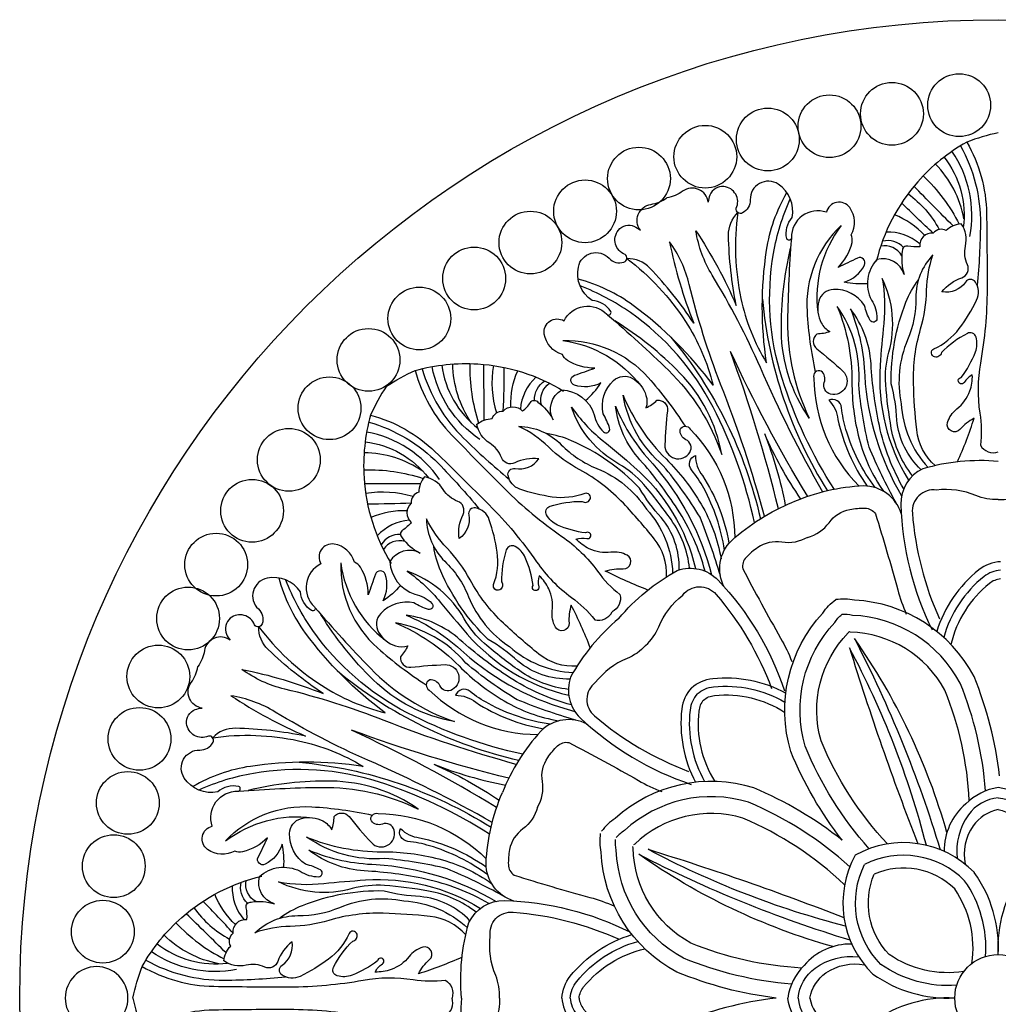
# Model space of a CAD drawing. Units: inches. Extents: x 47.6 to 100.5, y 13.2 to 47.2.
# Drawn here: x 70.5 to 85.5, y 32.1 to 47.2 of the extents above; entities that cross this region are included whole.
import ezdxf

# ---------------------------------------------------------------- set-up
doc = ezdxf.new("R2010")
doc.units = ezdxf.units.IN
doc.header["$MEASUREMENT"] = 0
doc.layers.add('OBJECT', color=7, linetype='Continuous')

msp = doc.modelspace()

# ---------------------------------------------------------------- linework, layer by layer
at = {"layer": 'OBJECT'}
for points in [[(85.542, 45.494, 0.038328), (85.058, 45.351, 0.083823), (84.308, 44.744, 0.122405), (83.672, 43.519, 0.559702)], [(84.963, 45.295, -0.129379), (85.268, 44.092, -0.021857), (85.218, 43.154, -19.484866)], [(85.058, 45.351, -0.127275), (85.362, 44.254, -0.004592), (85.37, 43.096, -0.044087), (85.268, 41.963, 0.083675), (85.259, 41.197, -0.069422), (85.268, 40.703, 0.350874), (85.542, 40.6, 1.081382)], [(85.106, 43.905, 0.199787), (84.832, 45.21, 1.725216)], [(85.016, 44.177, 0.147827), (84.58, 45.014, 3.10729)], [(84.712, 45.121, -0.197019), (85.006, 44.042, -4.993882)], [(83.536, 43.18, -0.071143), (83.181, 43.204, 0.204132), (83.491, 43.466, 0.722145), (83.384, 43.573, -0.008824), (83.086, 43.43, 0.143309), (83.3, 43.811, 0.165075), (83.288, 43.93, 0.290852), (83.265, 44.347, 0.644579), (82.907, 44.276, 0.522052), (82.371, 43.883, -0.868238), (82.3, 43.871, -0.245529), (82.383, 44.193, 0.301903), (82.169, 44.705, 0.609887), (81.74, 44.467, -0.289362), (81.621, 44.264, -0.626635), (81.526, 44.336, 0.516163), (81.335, 44.669, 0.335562), (81.121, 44.538, 0.078153), (81.097, 44.431, 0.568136), (80.704, 44.598, -0.120209), (80.46, 44.497, -3.456426)], [(84.391, 44.833, -0.084895), (84.942, 44.094, -3.648569)], [(81.551, 44.27, 0.088126), (81.597, 42.954, 0.083906), (81.99, 41.965, -0.075186), (81.99, 43.692, -0.094331), (82.301, 44.576, -5.630984)], [(84.158, 44.558, -0.112575), (84.638, 44.01, -11.153784)], [(84.85, 44.065, -0.002103), (84.249, 44.674, -18.938739)], [(79.216, 41.391, 0.071143), (79.45, 41.658, -0.204132), (79.046, 41.625, -0.722145), (79.046, 41.776, 0.008824), (79.358, 41.886, -0.143309), (78.937, 42.004, -0.165075), (78.861, 42.096, -0.290852), (78.583, 42.408, -0.644579), (78.886, 42.61, -0.522052), (79.543, 42.711, 0.868238), (79.602, 42.753, 0.245529), (79.315, 42.922, -0.301903), (79.105, 43.436, -0.609887), (79.576, 43.57, 0.289362), (79.804, 43.511, 0.626635), (79.821, 43.629, -0.516163), (79.719, 44, -0.335562), (79.964, 44.059, -0.078153), (80.056, 44, -0.568136), (80.216, 44.396, 0.120209), (80.46, 44.497, 3.456426)], [(83.03, 40.025, -0.066213), (82.228, 41.727, -0.120667), (82.097, 43.645, -0.062566), (82.353, 44.481, 11.991822)], [(84.546, 43.956, -0.011334), (84.06, 44.418, 5.190817)], [(82.851, 39.985, -0.026135), (81.895, 41.893, 0.033939), (81.157, 43.311, -0.097884), (80.907, 43.99, -0.04529), (81.526, 42.846, -0.043889), (81.407, 43.919, -0.209305), (81.551, 44.27, -3.670289)], [(84.417, 43.92, 0.106342), (83.952, 44.237, 5.162978)], [(84.916, 40.448, 0.027406), (85.172, 41.117, 0.091818), (84.954, 40.946, -0.800688), (84.764, 41.05, -0.159199), (84.906, 41.259, 0.144712), (85.106, 41.535, 0.093549), (85.144, 41.781, 0.132759), (85.02, 41.667, -1.595596), (84.973, 41.743, 0.071056), (85.191, 42.133, 0.165272), (85.201, 42.361, 0.470674), (85.068, 42.417, 0.08077), (84.669, 42.123, -0.447176), (84.565, 42.057, -0.698865), (84.555, 42.18, 0.125787), (84.944, 42.493, 0.048049), (85.21, 42.93, 0.265725), (85.191, 43.206, 0.535006), (85.039, 43.206, -0.300523), (84.679, 43.054, -0.145789), (84.982, 43.272, 0.441906), (85.068, 43.471, -0.165384), (85.039, 43.756, 0.213221), (84.973, 44.098, 0.167797), (84.745, 43.994, 0.360356), (84.546, 43.956, 0.467264), (84.337, 43.747, -0.08279), (84.157, 43.756, 0.510873), (84.071, 43.68, 0.124078), (84.1, 43.319, 0.402127), (83.681, 43.553, 0.313682), (83.597, 42.93, -0.155112), (83.682, 42.645, -0.750819), (83.578, 42.617, -0.064136), (83.492, 42.845, 0.261544), (83.018, 43.092, 0.330189), (82.79, 42.911, 0.190718), (82.828, 42.579, 0.148357), (82.961, 42.446, -0.083512), (82.761, 42.408, 0.48679), (82.761, 42.18, -0.022026), (83.16, 41.838, -0.770803), (82.97, 41.487, -0.451668), (82.875, 41.667, 0.328618), (82.828, 41.838, 0.644004), (82.714, 41.734, 0.195066), (83.408, 40.076, 5.303155)], [(83.134, 44.073, 0.222338), (82.61, 42.751, 0.038232), (82.737, 41.823, 38.326267)], [(83.134, 44.073, 0.197887), (82.777, 42.741, 2.726658)], [(81.96, 39.616, 0.026135), (81.286, 41.641, -0.033939), (80.806, 43.166, 0.097884), (80.503, 43.823, 0.04529), (80.874, 42.576, 0.043889), (80.2, 43.419, 0.209305), (79.849, 43.565, 3.670289)], [(82.37, 43.871, 0.016214), (82.312, 42.608, 0.117317), (82.645, 41.119, -0.150326), (82.217, 42.453, -0.061947), (82.359, 43.727, -8.411614)], [(84.089, 43.734, 0.271375), (83.767, 43.832, 2.4325)], [(84.062, 43.607, 0.330516), (83.74, 43.756, -16.884155)], [(79.849, 43.565, -0.088126), (80.747, 42.601, -0.083906), (81.169, 41.624, 0.075186), (79.947, 42.846, 0.094331), (79.102, 43.251, 5.630984)], [(84.574, 40.391, -0.187545), (84.291, 40.937, -0.019355), (84.243, 41.655, -0.07995), (84.352, 42.489, 0.068498), (84.444, 43.08, -0.080788), (84.541, 43.622, 0.197043), (84.279, 42.964, -0.103278), (84.151, 42.319, 0.152323), (84.054, 41.338, 0.174559), (84.465, 40.364, -2.655203)], [(84.228, 40.233, -0.122329), (83.902, 40.961, -0.025986), (83.817, 41.637, -0.086149), (83.865, 42.13, 0.182693), (83.762, 43.262, -0.06902), (83.786, 42.568, 0.008642), (83.731, 41.929, 0.156745), (84.168, 40.166, -5.758682)], [(84.358, 40.328, -0.181355), (83.987, 41.089, 0.054739), (83.902, 41.643, -0.100195), (84.127, 42.897, -0.065165), (84.318, 43.241, 6.791183)], [(81.804, 39.518, 0.066213), (81.169, 41.288, 0.120667), (79.905, 42.736, 0.062566), (79.132, 43.147, -11.991822)], [(81.926, 42.942, 0.11784), (82.924, 40.003, -11.129156)], [(83.974, 39.82, -0.023435), (83.561, 40.675, -0.038963), (83.403, 41.631, 0.173979), (83.074, 42.83, -0.098297), (83.299, 41.673, 0.064526), (83.409, 40.803, 0.091346), (83.785, 39.995, 21.378856)], [(84.093, 40.035, -0.078538), (83.719, 41.004, -0.038296), (83.591, 41.947, 0.151036), (83.275, 42.794, -0.092668), (83.494, 41.765, 0.116582), (84.06, 39.925, -20.397906)], [(79.553, 42.704, -0.016214), (80.486, 41.852, -0.117317), (81.303, 40.563, 0.150326), (80.663, 41.81, 0.061947), (79.662, 42.61, 8.411614)], [(78.869, 42.307, -0.222338), (80.175, 41.742, -0.038232), (80.741, 40.996, -38.326267)], [(78.869, 42.307, -0.197887), (80.063, 41.617, -2.726658)], [(80.523, 42.361, -0.11784), (81.895, 39.577, 11.129156)], [(82.171, 39.73, 0.028097), (81.435, 42.143, 8.437092)], [(82.621, 39.917, -0.028097), (81.435, 42.143, -8.437092)], [(76.162, 41.608, -0.038328), (76.605, 41.85, -0.083823), (77.564, 41.95, -0.122405), (78.88, 41.534, -0.559702)], [(76.605, 41.85, 0.127275), (77.166, 40.859, 0.004592), (77.979, 40.034, 0.044087), (78.852, 39.306, -0.083675), (79.4, 38.77, 0.069422), (79.743, 38.414, -0.350874), (79.622, 38.148, -1.081382)], [(76.711, 41.877, 0.129379), (77.347, 40.811, 0.021857), (78.045, 40.183, 19.484866)], [(77.593, 40.793, -0.199787), (76.864, 41.909, -1.725216)], [(77.012, 41.932, 0.197019), (77.567, 40.961, 4.993882)], [(77.465, 41.049, -0.147827), (77.181, 41.949, -3.10729)], [(77.443, 41.955, 0.084895), (77.576, 41.043, 3.648569)], [(77.661, 41.087, 0.002103), (77.656, 41.943, 18.938739)], [(77.802, 41.925, 0.112575), (77.849, 41.198, 11.153784)], [(77.954, 41.225, 0.011334), (77.97, 41.895, -5.190817)], [(78.07, 41.292, -0.106342), (78.175, 41.845, -5.162978)], [(80.172, 38.483, -0.027406), (79.518, 38.775, -0.091818), (79.793, 38.808, 0.800688), (79.854, 39.016, 0.159199), (79.605, 39.063, -0.144712), (79.27, 39.117, -0.093549), (79.068, 39.265, -0.132759), (79.236, 39.272, 1.595596), (79.216, 39.359, -0.071056), (78.786, 39.48, -0.165272), (78.619, 39.634, -0.470674), (78.672, 39.768, -0.08077), (79.162, 39.842, 0.447176), (79.283, 39.869, 0.698865), (79.203, 39.963, -0.125787), (78.706, 39.909, -0.048049), (78.209, 40.03, -0.265725), (78.028, 40.238, -0.535006), (78.135, 40.346, 0.300523), (78.498, 40.493, 0.145789), (78.129, 40.433, -0.441906), (77.927, 40.514, 0.165384), (77.746, 40.735, -0.213221), (77.551, 41.024, -0.167797), (77.786, 41.111, -0.360356), (77.954, 41.225, -0.467264), (78.249, 41.225, 0.08279), (78.37, 41.359, -0.510873), (78.484, 41.366, -0.124078), (78.719, 41.091, -0.402127), (78.85, 41.552, -0.313682), (79.35, 41.171, 0.155112), (79.491, 40.909, 0.750819), (79.585, 40.963, 0.064136), (79.484, 41.185, -0.261544), (79.645, 41.695, -0.330189), (79.934, 41.728, -0.190718), (80.142, 41.466, -0.148357), (80.142, 41.278, 0.083512), (80.31, 41.393, -0.48679), (80.471, 41.231, 0.022026), (80.431, 40.708, 0.770803), (80.813, 40.594, 0.451668), (80.753, 40.788, -0.328618), (80.666, 40.943, -0.644004), (80.82, 40.949, -0.195066), (81.502, 39.286, -5.303155)], [(78.434, 41.392, -0.271375), (78.592, 41.689, -2.4325)], [(76.162, 41.608, 0.038328), (75.92, 41.165, 0.083823), (75.82, 40.205, 0.122405), (76.236, 38.89, 0.559702)], [(78.542, 41.321, -0.330516), (78.665, 41.653, 16.884155)], [(81.282, 38.705, 0.023435), (80.97, 39.601, 0.038963), (80.406, 40.389, -0.173979), (79.79, 41.47, 0.098297), (80.449, 40.493, -0.064526), (80.987, 39.8, -0.091346), (81.292, 38.963, -21.378856)], [(83.654, 40.053, -0.087513), (83.207, 40.946, -0.049965), (83.141, 41.278, 0.516816), (82.942, 41.392, -0.178318), (83.084, 41.098, 0.100315), (83.531, 40.078, 1.312849)], [(80.811, 38.818, 0.122329), (80.527, 39.563, 0.025986), (80.109, 40.101, 0.086149), (79.726, 40.415, -0.182693), (78.998, 41.289, 0.06902), (79.472, 40.781, -0.008642), (79.963, 40.368, -0.156745), (80.901, 38.813, 5.758682)], [(81.047, 38.773, 0.078538), (80.626, 39.722, 0.038296), (80.049, 40.48, -0.151036), (79.674, 41.302, 0.092668), (80.247, 40.419, -0.116582), (81.148, 38.718, 20.397906)], [(75.92, 41.165, -0.127275), (76.911, 40.604, -0.004592), (77.736, 39.791, -0.044087), (78.464, 38.918, 0.083675), (79, 38.37, -0.069422), (79.356, 38.027, 0.350874), (79.622, 38.148, 1.081382)], [(75.893, 41.059, -0.129379), (76.959, 40.423, -0.021857), (77.587, 39.725, -19.484866)], [(80.455, 38.685, 0.187545), (80.268, 39.27, 0.019355), (79.795, 39.813, 0.07995), (79.128, 40.325, -0.068498), (78.645, 40.678, 0.080788), (78.193, 40.992, -0.197043), (78.843, 40.712, 0.103278), (79.39, 40.346, -0.152323), (80.152, 39.722, -0.174559), (80.55, 38.743, 2.655203)], [(76.977, 40.177, 0.199787), (75.861, 40.906, 1.725216)], [(80.651, 38.793, 0.181355), (80.376, 39.593, -0.054739), (80.044, 40.045, 0.100195), (78.998, 40.773, 0.065165), (78.62, 40.881, -6.791183)], [(81.957, 40.882, -0.047306), (82.277, 39.78, -6.82425)], [(81.957, 40.882, 0.047306), (82.511, 39.877, 6.82425)], [(75.838, 40.758, -0.197019), (76.809, 40.203, -4.993882)], [(76.721, 40.305, 0.147827), (75.821, 40.589, 3.10729)], [(81.344, 39.097, 0.087513), (81.028, 40.043, 0.049965), (80.84, 40.325, -0.516816), (80.901, 40.547, 0.178318), (81.008, 40.238, -0.100315), (81.414, 39.201, -1.312849)], [(85.542, 40.456, 0.092457), (84.386, 40.342, 0.298447), (84.049, 39.796, 0.109225), (84.529, 37.874, 28.621618)], [(75.815, 40.327, -0.084895), (76.727, 40.194, -3.648569)], [(79.287, 37.598, 0.027406), (78.995, 38.252, 0.091818), (78.962, 37.976, -0.800688), (78.753, 37.916, -0.159199), (78.706, 38.164, 0.144712), (78.653, 38.5, 0.093549), (78.505, 38.701, 0.132759), (78.498, 38.534, -1.595596), (78.411, 38.554, 0.071056), (78.29, 38.983, 0.165272), (78.136, 39.151, 0.470674), (78.001, 39.098, 0.08077), (77.928, 38.608, -0.447176), (77.901, 38.487, -0.698865), (77.807, 38.567, 0.125787), (77.861, 39.064, 0.048049), (77.74, 39.561, 0.265725), (77.531, 39.742, 0.535006), (77.424, 39.635, -0.300523), (77.276, 39.272, -0.145789), (77.337, 39.641, 0.441906), (77.256, 39.843, -0.165384), (77.035, 40.024, 0.213221), (76.746, 40.219, 0.167797), (76.659, 39.984, 0.360356), (76.545, 39.816, 0.467264), (76.545, 39.521, -0.08279), (76.411, 39.4, 0.510873), (76.404, 39.286, 0.124078), (76.679, 39.051, 0.402127), (76.218, 38.92, 0.313682), (76.599, 38.42, -0.155112), (76.86, 38.279, -0.750819), (76.807, 38.185, -0.064136), (76.585, 38.286, 0.261544), (76.075, 38.125, 0.330189), (76.042, 37.836, 0.190718), (76.303, 37.628, 0.148357), (76.491, 37.628, -0.083512), (76.377, 37.46, 0.48679), (76.538, 37.299, -0.022026), (77.062, 37.339, -0.770803), (77.176, 36.956, -0.451668), (76.982, 37.017, 0.328618), (76.827, 37.104, 0.644004), (76.82, 36.95, 0.195066), (78.484, 36.268, 5.303155)], [(76.683, 40.109, -0.002103), (75.827, 40.114, -18.938739)], [(84.055, 39.655, 0.326777), (83.478, 40.08, 0.088522), (82.393, 39.83, 8.227124)], [(85.542, 39.873, -0.111921), (85.199, 39.932, 0.127833), (84.594, 40.016, 0.481261), (84.225, 39.663, 0.086393), (84.641, 38.041, 4.815053)], [(85.542, 39.873, 0.111921), (85.886, 39.932, -0.127833), (86.49, 40.016, -0.481261), (86.859, 39.663, -0.086393), (86.443, 38.041, -4.815053)], [(75.845, 39.968, -0.112575), (76.572, 39.92, -11.153784)], [(76.545, 39.816, -0.011334), (75.875, 39.8, 5.190817)], [(81.342, 38.531, -0.326777), (81.45, 39.24, -0.088522), (82.393, 39.83, -8.227124)], [(82.616, 39.291, 0.176731), (82.948, 39.516, -0.191451), (83.267, 39.719, -0.052744), (83.498, 39.738, -0.243269), (83.658, 39.651, -0.009749), (84, 38.488, 0.035365), (84.132, 38.113, 2.976552)], [(76.478, 39.7, 0.106342), (75.925, 39.595, 5.162978)], [(79.085, 37.315, -0.187545), (78.5, 37.501, -0.019355), (77.957, 37.975, -0.07995), (77.445, 38.642, 0.068498), (77.092, 39.124, -0.080788), (76.778, 39.576, 0.197043), (77.057, 38.926, -0.103278), (77.423, 38.38, 0.152323), (78.048, 37.618, 0.174559), (79.027, 37.219, -2.655203)], [(76.378, 39.336, 0.271375), (76.081, 39.178, 2.4325)], [(82.616, 39.291, -0.176731), (82.223, 39.216, 0.191451), (81.854, 39.134, 0.052744), (81.677, 38.984, 0.243269), (81.625, 38.81, 0.009749), (82.206, 37.744, -0.035365), (82.378, 37.387, -2.976552)], [(76.379, 38.554, -0.071143), (76.112, 38.32, 0.204132), (76.145, 38.724, 0.722145), (75.994, 38.724, -0.008824), (75.884, 38.412, 0.143309), (75.766, 38.833, 0.165075), (75.673, 38.909, 0.290852), (75.362, 39.187, 0.644579), (75.16, 38.884, 0.522052), (75.059, 38.227, -0.868238), (75.017, 38.168, -0.245529), (74.848, 38.455, 0.301903), (74.334, 38.665, 0.609887), (74.2, 38.194, -0.289362), (74.259, 37.966, -0.626635), (74.141, 37.949, 0.516163), (73.77, 38.05, 0.335562), (73.711, 37.806, 0.078153), (73.77, 37.714, 0.568136), (73.374, 37.554, -0.120209), (73.273, 37.31, -3.456426)], [(76.449, 39.228, 0.330516), (76.117, 39.105, -16.884155)], [(78.977, 37.119, -0.181355), (78.177, 37.394, 0.054739), (77.725, 37.725, -0.100195), (76.997, 38.772, -0.065165), (76.889, 39.15, 6.791183)], [(75.463, 38.901, 0.222338), (76.027, 37.595, 0.038232), (76.774, 37.029, 38.326267)], [(75.463, 38.901, 0.197887), (76.153, 37.707, 2.726658)], [(79.724, 38.046, -0.092457), (80.622, 38.783, -0.298447), (81.247, 38.635, -0.109225), (82.266, 36.936, -28.621618)], [(85.578, 38.917, 0.157569), (85.243, 38.791, 0.150532), (84.599, 37.848, 0.906996)], [(74.205, 37.921, 0.088126), (75.168, 37.023, 0.083906), (76.145, 36.601, -0.075186), (74.924, 37.823, -0.094331), (74.519, 38.667, -5.630984)], [(78.952, 36.959, -0.122329), (78.207, 37.243, -0.025986), (77.669, 37.661, -0.086149), (77.355, 38.044, 0.182693), (76.481, 38.772, -0.06902), (76.989, 38.298, 0.008642), (77.402, 37.807, 0.156745), (78.957, 36.869, -5.758682)], [(85.577, 38.788, 0.153748), (85.323, 38.69, 0.15839), (84.706, 37.757)], [(85.577, 38.653, 0.146431), (85.407, 38.585, 0.169934), (84.817, 37.648)], [(78.252, 35.966, -0.066213), (76.482, 36.601, -0.120667), (75.034, 37.865, -0.062566), (74.623, 38.637, 11.991822)], [(80.136, 37.634, 0.111921), (80.337, 37.918, -0.127833), (80.705, 38.405, -0.481261), (81.216, 38.417, -0.086393), (82.068, 36.975, -4.815053)], [(75.066, 38.217, 0.016214), (75.918, 37.284, 0.117317), (77.207, 36.466, -0.150326), (75.96, 37.107, -0.061947), (75.16, 38.108, -8.411614)], [(83.148, 34.648, -0.06883), (82.361, 36.009, -0.265192), (82.851, 38.13, -0.08459), (83.05, 38.336, 5.207891)], [(85.56, 35.632, 0.06883), (85.171, 37.155, 0.265192), (83.337, 38.328, 0.08459), (83.05, 38.336, -5.207891)], [(78.997, 36.723, -0.078538), (78.048, 37.144, -0.038296), (77.29, 37.721, 0.151036), (76.468, 38.096, -0.092668), (77.35, 37.523, 0.116582), (79.051, 36.622, -20.397906)], [(79.724, 38.046, 0.092457), (78.987, 37.148, 0.298447), (79.135, 36.523, 0.109225), (80.834, 35.504, 28.621618)], [(83.562, 34.517, -0.084679), (82.582, 36.087, -0.266155), (83.035, 37.984, -0.066944), (83.143, 38.109, -0.066944)], [(85.347, 35.403, 0.07761), (84.958, 37.056, 0.266155), (83.307, 38.095, 0.066944), (83.143, 38.109, 0.066944)], [(78.154, 35.81, -0.026135), (76.129, 36.483, 0.033939), (74.604, 36.964, -0.097884), (73.947, 37.267, -0.04529), (75.194, 36.896, -0.043889), (74.351, 37.57, -0.209305), (74.205, 37.921, -3.670289)], [(79.065, 36.487, -0.023435), (78.168, 36.8, -0.038963), (77.381, 37.364, 0.173979), (76.3, 37.98, -0.098297), (77.277, 37.321, 0.064526), (77.97, 36.783, 0.091346), (78.807, 36.478, 21.378856)], [(83.843, 34.591, -0.090343), (82.826, 36.172, -0.268167), (83.241, 37.826, -0.013981), (83.251, 37.843, -0.013981)], [(85.098, 35.255, 0.083138), (84.724, 36.946, 0.268167), (83.271, 37.838, 0.013981), (83.251, 37.843, 0.013981)], [(80.136, 37.634, -0.111921), (79.851, 37.433, 0.127833), (79.365, 37.065, 0.481261), (79.353, 36.554, 0.086393), (80.795, 35.702, 4.815053)], [(84.439, 34.569, 0.060097), (83.261, 37.596, 0.017666), (84.308, 34.594, -91.602473)], [(84.754, 34.764, 0.084415), (83.338, 37.738, -0.045833), (84.651, 34.502, -26.784369)], [(74.59, 34.234, 0.071143), (74.566, 34.589, -0.204132), (74.304, 34.279, -0.722145), (74.197, 34.386, 0.008824), (74.34, 34.684, -0.143309), (73.959, 34.47, -0.165075), (73.839, 34.482, -0.290852), (73.422, 34.505, -0.644579), (73.494, 34.863, -0.522052), (73.887, 35.399, 0.868238), (73.899, 35.47, 0.245529), (73.577, 35.387, -0.301903), (73.065, 35.601, -0.609887), (73.303, 36.03, 0.289362), (73.506, 36.149, 0.626635), (73.434, 36.244, -0.516163), (73.101, 36.435, -0.335562), (73.232, 36.649, -0.078153), (73.339, 36.673, -0.568136), (73.172, 37.066, 0.120209), (73.273, 37.31, 3.456426)], [(75.409, 37.247, 0.11784), (78.193, 35.875, -11.129156)], [(80.838, 36.983, -0.157569), (81.165, 37.127, -0.150532), (82.284, 36.904, -0.906996)], [(80.928, 36.892, -0.153748), (81.178, 37, -0.15839), (82.272, 36.764)], [(77.785, 34.919, 0.026135), (75.877, 35.875, -0.033939), (74.459, 36.613, 0.097884), (73.78, 36.863, 0.04529), (74.924, 36.244, 0.043889), (73.851, 36.363, 0.209305), (73.5, 36.219, 3.670289)], [(78.673, 36.426, -0.087513), (77.727, 36.742, -0.049965), (77.445, 36.93, 0.516816), (77.223, 36.869, -0.178318), (77.532, 36.762, 0.100315), (78.569, 36.356, 1.312849)], [(80.838, 36.983, 0.157569), (80.69, 36.657, 0.150532), (80.901, 35.536, 0.906996)], [(80.928, 36.892, 0.153748), (80.817, 36.643, 0.15839), (81.041, 35.546)], [(81.023, 36.796, -0.146431), (81.192, 36.866, -0.169934), (82.269, 36.608)], [(81.023, 36.796, 0.146431), (80.951, 36.627, 0.169934), (81.197, 35.548)], [(79.239, 36.428, 0.326777), (78.53, 36.32, 0.088522), (77.94, 35.377, 8.227124)], [(73.5, 36.219, -0.088126), (74.816, 36.173, -0.083906), (75.805, 35.78, 0.075186), (74.078, 35.78, 0.094331), (73.194, 35.469, 5.630984)], [(78.04, 35.599, -0.028097), (75.627, 36.335, -8.437092)], [(77.853, 35.149, 0.028097), (75.627, 36.335, 8.437092)], [(78.479, 35.154, 0.176731), (78.554, 35.547, -0.191451), (78.636, 35.916, -0.052744), (78.786, 36.093, -0.243269), (78.96, 36.145, -0.009749), (80.026, 35.564, 0.035365), (80.383, 35.392, 2.976552)], [(74.828, 35.843, -0.11784), (77.767, 34.846, 11.129156)], [(76.888, 35.812, 0.047306), (77.99, 35.493, 6.82425)], [(76.888, 35.812, -0.047306), (77.893, 35.259, -6.82425)], [(77.744, 34.739, 0.066213), (76.043, 35.541, 0.120667), (74.125, 35.672, 0.062566), (73.289, 35.417, -11.991822)], [(73.899, 35.4, -0.016214), (75.162, 35.458, -0.117317), (76.651, 35.125, 0.150326), (75.317, 35.553, 0.061947), (74.043, 35.411, 8.411614)], [(83.148, 34.648, 0.06883), (81.795, 35.449, 0.265192), (79.67, 34.982, 0.08459), (79.461, 34.785, -5.207891)], [(78.115, 33.715, -0.326777), (77.69, 34.292, -0.088522), (77.94, 35.377, -8.227124)], [(86.369, 34.474, 0.225908), (86.041, 35.205, 0.160823), (85.542, 35.455, 1.356848)], [(83.266, 34.241, 0.084125), (81.715, 35.229, 0.266155), (79.813, 34.796, 0.066944), (79.687, 34.69, 0.066944)], [(85.542, 35.297, 0.220594), (85.083, 35.034, 0.183468), (84.911, 34.367, 85.342625)], [(85.542, 35.297, -0.220594), (86.001, 35.034, -0.183468), (86.173, 34.367, -85.342625)], [(77.322, 32.854, -0.027406), (76.653, 32.598, -0.091818), (76.824, 32.816, 0.800688), (76.72, 33.006, 0.159199), (76.511, 32.864, -0.144712), (76.235, 32.664, -0.093549), (75.989, 32.626, -0.132759), (76.102, 32.75, 1.595596), (76.027, 32.797, -0.071056), (75.637, 32.579, -0.165272), (75.409, 32.569, -0.470674), (75.352, 32.702, -0.08077), (75.647, 33.101, 0.447176), (75.713, 33.205, 0.698865), (75.59, 33.215, -0.125787), (75.276, 32.826, -0.048049), (74.84, 32.56, -0.265725), (74.564, 32.579, -0.535006), (74.564, 32.731, 0.300523), (74.716, 33.091, 0.145789), (74.498, 32.788, -0.441906), (74.299, 32.702, 0.165384), (74.014, 32.731, -0.213221), (73.672, 32.797, -0.167797), (73.776, 33.025, -0.360356), (73.814, 33.224, -0.467264), (74.023, 33.433, 0.08279), (74.014, 33.613, -0.510873), (74.09, 33.699, -0.124078), (74.45, 33.67, -0.402127), (74.217, 34.089, -0.313682), (74.84, 34.173, 0.155112), (75.125, 34.088, 0.750819), (75.153, 34.192, 0.064136), (74.925, 34.278, -0.261544), (74.678, 34.752, -0.330189), (74.859, 34.98, -0.190718), (75.191, 34.942, -0.148357), (75.324, 34.809, 0.083512), (75.362, 35.009, -0.48679), (75.59, 35.009, 0.022026), (75.932, 34.61, 0.770803), (76.283, 34.8, 0.451668), (76.102, 34.895, -0.328618), (75.932, 34.942, -0.644004), (76.036, 35.056, -0.195066), (77.694, 34.362, -5.303155)], [(73.696, 34.636, -0.222338), (75.019, 35.16, -0.038232), (75.947, 35.033, -38.326267)], [(78.479, 35.154, -0.176731), (78.254, 34.822, 0.191451), (78.051, 34.503, 0.052744), (78.032, 34.272, 0.243269), (78.119, 34.112, 0.009749), (79.282, 33.77, -0.035365), (79.657, 33.638, -2.976552)], [(83.186, 33.964, 0.08955), (81.627, 34.986, 0.268167), (79.969, 34.589, 0.013981), (79.951, 34.579, 0.013981)], [(85.542, 35.119, 0.183077), (85.156, 34.869, 0.19563), (85.032, 34.28, 2.625444)], [(85.542, 35.119, -0.183077), (85.929, 34.869, -0.19563), (86.052, 34.28, -2.625444)], [(73.696, 34.636, -0.197887), (75.028, 34.993, -2.726658)], [(77.716, 34.116, 0.087513), (76.824, 34.562, 0.049965), (76.492, 34.629, -0.516816), (76.378, 34.828, 0.178318), (76.672, 34.686, -0.100315), (77.692, 34.239, -1.312849)], [(82.138, 32.228, -0.06883), (80.617, 32.626, -0.265192), (79.454, 34.465, -0.08459), (79.447, 34.752, 5.207891)], [(77.95, 33.796, 0.023435), (77.095, 34.209, 0.038963), (76.139, 34.367, -0.173979), (74.94, 34.696, 0.098297), (76.097, 34.471, -0.064526), (76.967, 34.361, -0.091346), (77.775, 33.985, -21.378856)], [(82.374, 32.44, -0.077867), (80.717, 32.838, -0.266155), (79.687, 34.494, -0.066944), (79.673, 34.659, -0.066944)], [(85.542, 32.895, -0.168683), (85.909, 34.151, -0.33826), (87.734, 34.42, -2.072882)], [(77.735, 33.677, 0.078538), (76.766, 34.051, 0.038296), (75.823, 34.178, -0.151036), (74.976, 34.495, 0.092668), (76.005, 34.276, -0.116582), (77.845, 33.71, 20.397906)], [(82.528, 32.687, -0.08367), (80.828, 33.071, -0.268167), (79.944, 34.529, -0.013981), (79.939, 34.549, -0.013981)], [(83.006, 33.016, -0.084415), (80.032, 34.432, 0.045833), (83.268, 33.119, 26.784369)], [(83.201, 33.331, -0.060097), (80.173, 34.509, -0.017666), (83.176, 33.462, 91.602473)], [(84.904, 32.423, -0.172076), (83.743, 32.744, -0.323554), (83.493, 34.277, -0.323554)], [(85.347, 32.866, 0.172076), (85.026, 34.027, 0.323554), (83.493, 34.277, 0.323554)], [(85.012, 32.633, -0.189003), (83.87, 32.895, -0.303337), (83.641, 34.129, -0.303337)], [(85.137, 32.758, 0.189003), (84.875, 33.9, 0.303337), (83.641, 34.129, 0.303337)], [(72.276, 32.228, -0.038328), (72.419, 32.712, -0.083823), (73.026, 33.462, -0.122405), (74.251, 34.097, -0.559702)], [(74.036, 33.681, -0.271375), (73.938, 34.003, -2.4325)], [(74.163, 33.707, -0.330516), (74.014, 34.03, 16.884155)], [(77.537, 33.542, 0.122329), (76.809, 33.868, 0.025986), (76.133, 33.953, 0.086149), (75.64, 33.905, -0.182693), (74.508, 34.008, 0.06902), (75.202, 33.984, -0.008642), (75.841, 34.038, -0.156745), (77.604, 33.602, 5.758682)], [(73.85, 33.353, -0.106342), (73.532, 33.818, -5.162978)], [(77.442, 33.411, 0.181355), (76.681, 33.783, -0.054739), (76.127, 33.868, 0.100195), (74.873, 33.643, 0.065165), (74.529, 33.452, -6.791183)], [(73.814, 33.224, 0.011334), (73.352, 33.71, -5.190817)], [(77.379, 33.196, 0.187545), (76.833, 33.479, 0.019355), (76.115, 33.527, 0.07995), (75.281, 33.418, -0.068498), (74.69, 33.326, 0.080788), (74.148, 33.229, -0.197043), (74.806, 33.491, 0.103278), (75.451, 33.618, -0.152323), (76.432, 33.716, -0.174559), (77.406, 33.305, 2.655203)], [(77.314, 32.228, -0.092457), (77.428, 33.384, -0.298447), (77.974, 33.721, -0.109225), (79.896, 33.241, -28.621618)], [(73.705, 32.92, 0.002103), (73.096, 33.521, 18.938739)], [(73.212, 33.612, 0.112575), (73.759, 33.131, 11.153784)], [(77.897, 32.228, 0.111921), (77.838, 32.571, -0.127833), (77.754, 33.176, -0.481261), (78.106, 33.545, -0.086393), (79.729, 33.129, -4.815053)], [(72.937, 33.379, 0.084895), (73.676, 32.828, 3.648569)], [(73.593, 32.754, -0.147827), (72.756, 33.19, -3.10729)], [(78.853, 32.228, -0.157569), (78.981, 32.562, -0.150532), (79.927, 33.201, -0.906996)], [(78.982, 32.228, -0.153748), (79.081, 32.482, -0.15839), (80.017, 33.094)], [(73.865, 32.664, -0.199787), (72.56, 32.937, -1.725216)], [(72.648, 33.058, 0.197019), (73.728, 32.764, 4.993882)], [(79.116, 32.228, -0.146431), (79.186, 32.397, -0.169934), (80.126, 32.982)], [(83.295, 33.055, 0.225908), (82.565, 32.726, 0.160823), (82.315, 32.228, 1.356848)], [(72.475, 32.807, 0.129379), (73.678, 32.502, 0.021857), (74.616, 32.552, 19.484866)], [(82.473, 32.228, -0.220594), (82.736, 32.687, -0.183468), (83.403, 32.859, -85.342625)], [(72.419, 32.712, 0.127275), (73.516, 32.408, 0.004592), (74.674, 32.4, 0.044087), (75.807, 32.502, -0.083675), (76.573, 32.511, 0.069422), (77.067, 32.502, -0.350874), (77.169, 32.228, -1.081382)], [(82.651, 32.228, -0.183077), (82.901, 32.614, -0.19563), (83.49, 32.738, -2.625444)], [(72.276, 32.228, 0.038328), (72.419, 31.744, 0.083823), (73.026, 30.994, 0.122405), (74.251, 30.358, 0.559702)], [(72.419, 31.744, -0.127275), (73.516, 32.047, -0.004592), (74.674, 32.056, -0.044087), (75.807, 31.954, 0.083675), (76.573, 31.945, -0.069422), (77.067, 31.954, 0.350874), (77.169, 32.228, 1.081382)], [(77.314, 32.228, 0.092457), (77.428, 31.072, 0.298447), (77.974, 30.735, 0.109225), (79.896, 31.215, 28.621618)], [(77.897, 32.228, -0.111921), (77.838, 31.884, 0.127833), (77.754, 31.28, 0.481261), (78.106, 30.911, 0.086393), (79.729, 31.327, 4.815053)], [(78.853, 32.228, 0.157569), (78.981, 31.894, 0.150532), (79.927, 31.255, 0.906996)], [(78.982, 32.228, 0.153748), (79.081, 31.974, 0.15839), (80.017, 31.362)], [(79.116, 32.228, 0.146431), (79.186, 32.058, 0.169934), (80.126, 31.474)], [(82.138, 32.228, 0.06883), (80.617, 31.83, 0.265192), (79.454, 29.99, 0.08459), (79.447, 29.703, -5.207891)], [(83.295, 31.4, -0.225908), (82.565, 31.729, -0.160823), (82.315, 32.228, -1.356848)], [(82.473, 32.228, 0.220594), (82.736, 31.769, 0.183468), (83.403, 31.597, 85.342625)], [(82.651, 32.228, 0.183077), (82.901, 31.841, 0.19563), (83.49, 31.718, 2.625444)]]:
    msp.add_lwpolyline(points, format="xyb", dxfattribs=at)
for centre, radius in [((85.542, 32.228), 15), ((84.942, 45.917), 0.481), ((83.912, 45.785), 0.481), ((82.954, 45.594), 0.481), ((82.009, 45.391), 0.481), ((81.051, 45.127), 0.481), ((80.034, 44.792), 0.481), ((79.208, 44.29), 0.481), ((78.37, 43.811), 0.481), ((77.508, 43.26), 0.481), ((76.668, 42.646), 0.481), ((75.889, 42.012), 0.481), ((75.291, 41.27), 0.481), ((74.668, 40.48), 0.481), ((74.104, 39.698), 0.481), ((73.554, 38.873), 0.481), ((73.123, 38.047), 0.481), ((72.667, 37.158), 0.481), ((72.379, 36.201), 0.481), ((72.2, 35.219), 0.481), ((71.984, 34.25), 0.481), ((71.817, 33.245), 0.481), ((85.542, 32.228), 0.667)]:
    msp.add_circle(centre, radius, dxfattribs=at)
for centre, radius, start, end in [((83.849, 43.215), 0.756, 49.6648, 92.039), ((78.97, 41.195), 0.756, 132.961, 175.3352), ((76.575, 38.8), 0.756, 94.6648, 137.039), ((85.672, 34.575), 0.889, 98.3811, 134.9261), ((85.646, 34.494), 0.932, 130.2984, 181.218), ((84.087, 33.091), 1.519, 44.2528, 119.0072), ((84.679, 33.683), 1.519, 150.9928, 225.7472), ((83.549, 32.994), 1.995, 357.1514, 35.4501), ((74.554, 33.921), 0.756, 177.961, 220.3352), ((71.721, 32.228), 0.481, 0, 180), ((84.776, 34.221), 1.995, 234.5499, 272.8486), ((71.721, 32.228), 0.481, 180, 0), ((84.776, 30.235), 1.995, 87.1514, 125.4501)]:
    msp.add_arc(centre, radius, start, end, dxfattribs=at)

doc.saveas('drawing.dxf')
